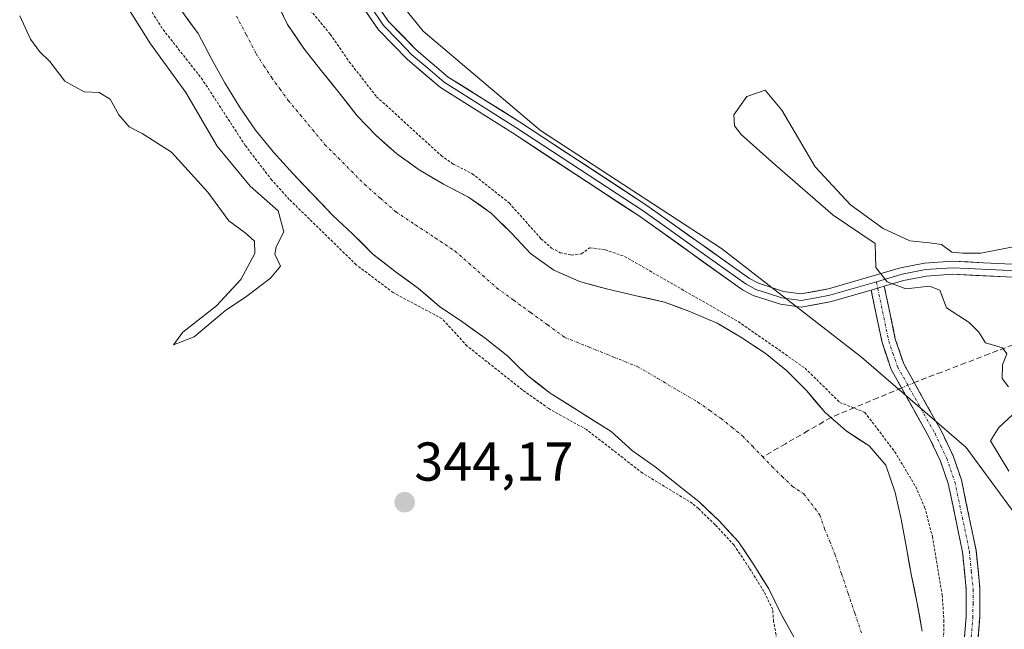
# Model space of a CAD drawing. Units: metres. Extents: x 580426 to 583877, y 4705764 to 4708117.
# Drawn here: x 583283 to 583463, y 4707108 to 4707219 of the extents above; entities that cross this region are included whole.
import ezdxf
from ezdxf.enums import TextEntityAlignment as Align

# ---------------------------------------------------------------- set-up
doc = ezdxf.new("R2010")
doc.units = ezdxf.units.M
doc.header["$MEASUREMENT"] = 0
for name, pattern in [('TRAZO_Y_PUNTO', [1, 0.5, -0.25, 0, -0.25]), ('TRAZOS', [0.75, 0.5, -0.25]), ('TRAZOSX2', [1.5, 1, -0.5])]:
    doc.linetypes.add(name, pattern=pattern)
for name, color, linetype, lineweight in [('Arbolado forestal CxS', 92, 'Continuous', 0), ('Camino', 19, 'TRAZOSX2', 0), ('Camino Cxs', 19, 'Continuous', 0), ('Camino eje', 19, 'TRAZO_Y_PUNTO', 0), ('Carátula', 7, 'Continuous', 5), ('Corriente artificial lineal', 5, 'TRAZOSX2', 13), ('Corriente artificial lineal oculto', 135, 'TRAZO_Y_PUNTO', 13), ('Corriente natural Cxs', 5, 'Continuous', 13), ('Corriente natural eje', 5, 'TRAZO_Y_PUNTO', 0), ('Corriente natural superficial', 5, 'Continuous', 13), ('Cultivos herbáceos CxS', 92, 'Continuous', 0), ('Curva de nivel auxiliar', 36, 'TRAZOS', 0), ('Curva de nivel normal', 36, 'Continuous', 0), ('Layer 0', 7, 'Continuous', 0), ('Punto de cota en terreno', 7, 'Continuous', 0), ('Rótulo de punto de cota en terreno', 19, 'Continuous', 0), ('Suelo desnudo CxS', 43, 'Continuous', 0)]:
    doc.layers.add(name, color=color, linetype=linetype, lineweight=lineweight)
doc.styles.add('Arial', font='txt', dxfattribs={"height": 0.2})

# ---------------------------------------------------------------- blocks, each defined once
blk = doc.blocks.new('*U158')
at = {"layer": 'Suelo desnudo CxS', "color": 43, "linetype": 'Continuous', "lineweight": 0}
for points in [[(583424.7101, 4707106.1601, 341.372), (583422.4597, 4707110.2349, 341.5037), (583422.2801, 4707110.5601, 341.5338), (583420.0801, 4707115.0701, 342.119), (583417.3401, 4707119.5001, 342.4491), (583414.5201, 4707123.7001, 342.3004), (583410.9701, 4707127.5401, 342.1529), (583407.2901, 4707131.0701, 342.1517), (583403.2601, 4707134.2901, 342.3091), (583399.2601, 4707137.4101, 341.9284), (583395.1001, 4707140.3901, 341.7937), (583391.2401, 4707143.8801, 341.5972), (583380.0201, 4707150.9401, 341.8015), (583375.8901, 4707154.1301, 341.7041), (583373.4968, 4707156.4903, 341.3831), (583372.2701, 4707157.7001, 341.1454), (583368.1101, 4707160.9901, 341.441), (583364.0401, 4707163.9301, 341.6191), (583359.8401, 4707166.7301, 342.1301), (583355.9101, 4707170.0901, 341.8982), (583351.6401, 4707173.2101, 341.4187), (583347.5801, 4707176.3901, 341.2193), (583343.8201, 4707180.0601, 341.1682), (583340.1701, 4707183.4901, 340.9171), (583336.5901, 4707187.3001, 340.8479), (583332.9101, 4707191.1101, 340.9533), (583329.3601, 4707195.0601, 341.2808), (583326.1001, 4707199.0501, 341.2388), (583323.1401, 4707203.3101, 340.8789), (583320.4601, 4707207.7101, 341.0113), (583318.0301, 4707212.1101, 340.9937), (583315.5501, 4707216.7601, 340.9988), (583312.3901, 4707221.0901, 340.8322)], [(583329.6501, 4707223.1501, 341.3585), (583331.9201, 4707218.4101, 341.0976), (583334.9401, 4707214.0001, 341.1292), (583338.0701, 4707209.9801, 341.1996), (583341.3701, 4707205.9301, 341.3208), (583344.6801, 4707201.7001, 341.4255), (583348.1901, 4707198.0701, 341.5902), (583351.9701, 4707194.7401, 341.7447), (583356.0401, 4707191.8001, 341.7932), (583360.5201, 4707189.1701, 342.1559), (583365.1001, 4707186.7801, 342.161), (583369.2701, 4707183.8401, 342.2623), (583373.0201, 4707180.1701, 341.8695), (583376.4301, 4707176.4601, 341.7772), (583380.7401, 4707173.4501, 341.1894), (583385.3901, 4707171.3401, 340.8336), (583390.6301, 4707169.9301, 340.6773), (583395.8001, 4707168.7601, 340.8836), (583400.9701, 4707167.5901, 340.88), (583405.7301, 4707165.8301, 341.1134), (583410.6201, 4707163.7201, 341.2884), (583414.9701, 4707161.1601, 341.5301), (583419.4101, 4707158.2501, 341.3834), (583423.3401, 4707155.0601, 341.4548), (583427.0601, 4707151.3201, 341.5193), (583430.3901, 4707147.3701, 341.093), (583434.2501, 4707144.0501, 341.1041), (583438.4501, 4707141.2501, 341.1372), (583441.5501, 4707137.7101, 341.4254), (583443.2201, 4707132.7201, 341.0247), (583444.3001, 4707127.8301, 341.4549), (583445.2801, 4707122.6301, 341.5621), (583446.2301, 4707117.4601, 341.2758), (583447.2801, 4707112.4301, 340.8712), (583448.1901, 4707107.3701, 341.3049)]]:
    blk.add_polyline3d(points, dxfattribs=at)
blk = doc.blocks.new('*U169')
at = {"layer": 'Suelo desnudo CxS', "color": 43, "linetype": 'Continuous', "lineweight": 0}
blk.add_polyline3d([(583329.6501, 4707223.1501, 341.3585), (583331.9201, 4707218.4101, 341.0976), (583334.9401, 4707214.0001, 341.1292), (583338.0701, 4707209.9801, 341.1996), (583341.3701, 4707205.9301, 341.3208), (583344.6801, 4707201.7001, 341.4255), (583348.1901, 4707198.0701, 341.5902), (583351.9701, 4707194.7401, 341.7447), (583356.0401, 4707191.8001, 341.7932), (583360.5201, 4707189.1701, 342.1559), (583365.1001, 4707186.7801, 342.161), (583369.2701, 4707183.8401, 342.2623), (583373.0201, 4707180.1701, 341.8695), (583376.4301, 4707176.4601, 341.7772), (583380.7401, 4707173.4501, 341.1894), (583385.3901, 4707171.3401, 340.8336), (583390.6301, 4707169.9301, 340.6773), (583395.8001, 4707168.7601, 340.8836), (583400.9701, 4707167.5901, 340.88), (583405.7301, 4707165.8301, 341.1134), (583410.6201, 4707163.7201, 341.2884), (583414.9701, 4707161.1601, 341.5301), (583419.4101, 4707158.2501, 341.3834), (583423.3401, 4707155.0601, 341.4548), (583427.0601, 4707151.3201, 341.5193), (583430.3901, 4707147.3701, 341.093), (583434.2501, 4707144.0501, 341.1041), (583438.4501, 4707141.2501, 341.1372), (583441.5501, 4707137.7101, 341.4254), (583443.2201, 4707132.7201, 341.0247), (583444.3001, 4707127.8301, 341.4549), (583445.2801, 4707122.6301, 341.5621), (583446.2301, 4707117.4601, 341.2758), (583447.2801, 4707112.4301, 340.8712), (583448.1901, 4707107.3701, 341.3049)], dxfattribs=at)
blk = doc.blocks.new('*U178')
at = {"layer": 'Arbolado forestal CxS', "color": 92, "linetype": 'Continuous', "lineweight": 0}
blk.add_polyline3d([(583329.6501, 4707223.1501, 341.3585), (583331.9201, 4707218.4101, 341.0976), (583334.9401, 4707214.0001, 341.1292), (583338.0701, 4707209.9801, 341.1996), (583341.3701, 4707205.9301, 341.3208), (583344.6801, 4707201.7001, 341.4255), (583348.1901, 4707198.0701, 341.5902), (583351.9701, 4707194.7401, 341.7447), (583356.0401, 4707191.8001, 341.7932), (583360.5201, 4707189.1701, 342.1559), (583365.1001, 4707186.7801, 342.161), (583369.2701, 4707183.8401, 342.2623), (583373.0201, 4707180.1701, 341.8695), (583376.4301, 4707176.4601, 341.7772), (583380.7401, 4707173.4501, 341.1894), (583385.3901, 4707171.3401, 340.8336), (583390.6301, 4707169.9301, 340.6773), (583395.8001, 4707168.7601, 340.8836), (583400.9701, 4707167.5901, 340.88), (583405.7301, 4707165.8301, 341.1134), (583410.6201, 4707163.7201, 341.2884), (583414.9701, 4707161.1601, 341.5301), (583419.4101, 4707158.2501, 341.3834), (583423.3401, 4707155.0601, 341.4548), (583427.0601, 4707151.3201, 341.5193), (583430.3901, 4707147.3701, 341.093), (583434.2501, 4707144.0501, 341.1041), (583438.4501, 4707141.2501, 341.1372), (583441.5501, 4707137.7101, 341.4254), (583443.2201, 4707132.7201, 341.0247), (583444.3001, 4707127.8301, 341.4549), (583445.2801, 4707122.6301, 341.5621), (583446.2301, 4707117.4601, 341.2758), (583447.2801, 4707112.4301, 340.8712), (583448.1901, 4707107.3701, 341.3049)], dxfattribs=at)
blk = doc.blocks.new('*U179')
at = {"layer": 'Corriente natural Cxs', "color": 5, "linetype": 'Continuous', "lineweight": 13}
for points in [[(583424.7101, 4707106.1601, 341.4429), (583423.4951, 4707108.3601, 341.5302), (583422.2801, 4707110.5601, 342.0025), (583421.1801, 4707112.8151, 342.3904), (583420.0801, 4707115.0701, 342.409), (583418.7101, 4707117.2851, 342.4558), (583417.3401, 4707119.5001, 342.4488), (583415.9301, 4707121.6001, 342.1295), (583414.5201, 4707123.7001, 342.0623), (583412.7451, 4707125.6201, 342.0784), (583410.9701, 4707127.5401, 341.711), (583409.1301, 4707129.3051, 341.9038), (583407.2901, 4707131.0701, 341.9742), (583405.2751, 4707132.6801, 341.7646), (583403.2601, 4707134.2901, 341.7411), (583401.2601, 4707135.8501, 341.6859), (583399.2601, 4707137.4101, 341.5353), (583397.1801, 4707138.9001, 341.3279), (583395.1001, 4707140.3901, 341.4584), (583393.1701, 4707142.1351, 341.3072), (583391.2401, 4707143.8801, 341.0604), (583387.5001, 4707146.2334, 341.7502), (583383.7601, 4707148.5868, 341.2779), (583380.0201, 4707150.9401, 341.4398), (583377.9551, 4707152.5351, 341.2587), (583375.8901, 4707154.1301, 341.1424), (583374.0801, 4707155.9151, 341.3383), (583372.2701, 4707157.7001, 341.1452), (583370.1901, 4707159.3451, 341.2588), (583368.1101, 4707160.9901, 341.564), (583366.0751, 4707162.4601, 341.72), (583364.0401, 4707163.9301, 342.0639), (583361.9401, 4707165.3301, 342.1949), (583359.8401, 4707166.7301, 341.9077), (583357.8751, 4707168.4101, 341.2689), (583355.9101, 4707170.0901, 341.3647), (583353.7751, 4707171.6501, 341.4625), (583351.6401, 4707173.2101, 341.1476), (583349.6101, 4707174.8001, 341.11), (583347.5801, 4707176.3901, 341.054), (583345.7001, 4707178.2251, 341.0059), (583343.8201, 4707180.0601, 341.0639), (583341.9951, 4707181.7751, 341.0282), (583340.1701, 4707183.4901, 341.0563), (583338.3801, 4707185.3951, 341.1328), (583336.5901, 4707187.3001, 341.0469), (583334.7501, 4707189.2051, 341.0343), (583332.9101, 4707191.1101, 341.1162), (583331.1351, 4707193.0851, 341.1345), (583329.3601, 4707195.0601, 341.1512), (583327.7301, 4707197.0551, 341.0655), (583326.1001, 4707199.0501, 341.0926), (583324.6201, 4707201.1801, 341.3579), (583323.1401, 4707203.3101, 341.1911), (583321.8001, 4707205.5101, 341.1593), (583320.4601, 4707207.7101, 341.2743), (583319.2451, 4707209.9101, 341.2562), (583318.0301, 4707212.1101, 341.1512), (583316.7901, 4707214.4351, 340.9758), (583315.5501, 4707216.7601, 340.9544), (583313.9701, 4707218.9251, 340.8495), (583312.3901, 4707221.0901, 340.9002)], [(583330.7851, 4707220.7801, 341.0075), (583331.9201, 4707218.4101, 340.9759), (583333.4301, 4707216.2051, 341.0267), (583334.9401, 4707214.0001, 340.961), (583336.5051, 4707211.9901, 340.9627), (583338.0701, 4707209.9801, 341.1497), (583339.7201, 4707207.9551, 341.094), (583341.3701, 4707205.9301, 341.0429), (583343.0251, 4707203.8151, 341.157), (583344.6801, 4707201.7001, 341.2915), (583346.4351, 4707199.8851, 341.3933), (583348.1901, 4707198.0701, 341.3963), (583350.0801, 4707196.4051, 341.485), (583351.9701, 4707194.7401, 341.6546), (583354.0051, 4707193.2701, 341.7097), (583356.0401, 4707191.8001, 341.7786), (583358.2801, 4707190.4851, 341.9342), (583360.5201, 4707189.1701, 342.0463), (583362.8101, 4707187.9751, 342.0833), (583365.1001, 4707186.7801, 342.1447), (583367.1851, 4707185.3101, 342.2551), (583369.2701, 4707183.8401, 342.1854), (583371.1451, 4707182.0051, 341.9351), (583373.0201, 4707180.1701, 341.9507), (583374.7251, 4707178.3151, 341.8999), (583376.4301, 4707176.4601, 341.5836), (583378.5851, 4707174.9551, 341.5519), (583380.7401, 4707173.4501, 341.6191), (583383.0651, 4707172.3951, 341.5461), (583385.3901, 4707171.3401, 341.3021), (583388.0101, 4707170.6351, 341.1026), (583390.6301, 4707169.9301, 340.9433), (583393.2151, 4707169.3451, 340.8484), (583395.8001, 4707168.7601, 340.7395), (583398.3851, 4707168.1751, 340.8218), (583400.9701, 4707167.5901, 340.9733), (583403.3501, 4707166.7101, 341.2503), (583405.7301, 4707165.8301, 341.3959), (583408.1751, 4707164.7751, 341.2209), (583410.6201, 4707163.7201, 340.8668), (583412.7951, 4707162.4401, 341.1879), (583414.9701, 4707161.1601, 341.562), (583417.1901, 4707159.7051, 341.5288), (583419.4101, 4707158.2501, 341.5559), (583421.3751, 4707156.6551, 341.5856), (583423.3401, 4707155.0601, 341.4697), (583425.2001, 4707153.1901, 341.226), (583427.0601, 4707151.3201, 341.3609), (583428.7251, 4707149.3451, 341.4142), (583430.3901, 4707147.3701, 341.3645), (583432.3201, 4707145.7101, 341.343), (583434.2501, 4707144.0501, 341.2781), (583436.3501, 4707142.6501, 341.2769), (583438.4501, 4707141.2501, 341.4932), (583441.5501, 4707137.7101, 341.344), (583442.3851, 4707135.2151, 341.2842), (583443.2201, 4707132.7201, 341.0955), (583443.7601, 4707130.2751, 340.9373), (583444.3001, 4707127.8301, 340.8082), (583444.7901, 4707125.2301, 340.8938), (583445.2801, 4707122.6301, 340.9656), (583445.7551, 4707120.0451, 341.0102), (583446.2301, 4707117.4601, 341.0204), (583446.7551, 4707114.9451, 341.0356), (583447.2801, 4707112.4301, 341.0531), (583447.7351, 4707109.9001, 341.0567), (583448.1901, 4707107.3701, 341.099)]]:
    blk.add_polyline3d(points, dxfattribs=at)
blk = doc.blocks.new('*U186')
at = {"layer": 'Curva de nivel normal', "color": 36, "linetype": 'Continuous', "lineweight": 0}
for points in [[(583467.04, 4707178.14, 345), (583458.91, 4707176.56, 345), (583455.58, 4707176.56, 345), (583453.61, 4707176.72, 345), (583451.71, 4707178.13, 345), (583449.52, 4707178.46, 345), (583445.91, 4707178.8, 345), (583441.06, 4707181.08, 345), (583435.05, 4707185.4, 345), (583428.58, 4707192.38, 345), (583422.47, 4707202.76, 345), (583419.44, 4707206.4, 345), (583416.09, 4707205.21, 345), (583413.68, 4707201.86, 345), (583413.83, 4707199.88, 345), (583415.05, 4707198.27, 345), (583421.18, 4707192.79, 345), (583431.89, 4707183.48, 345), (583439.58, 4707178.34, 345), (583439.7, 4707173.95, 345), (583441.77, 4707171.29, 345), (583445.21, 4707170.03, 345), (583449.49, 4707170.53, 345), (583451.44, 4707169.8, 345), (583452.61, 4707166.54, 345), (583456.76, 4707163.87, 345), (583458.55, 4707162.1, 345), (583459.77, 4707160.13, 345), (583462.9, 4707159.22, 345), (583463.7, 4707158.12, 345), (583462.86, 4707156.11, 345), (583462.82, 4707153.6, 345), (583464.01, 4707152.07, 345)], [(583465.63, 4707147.79, 345), (583462.19, 4707144.61, 345), (583460.72, 4707142.18, 345), (583464.02, 4707136.62, 345)], [(583282.88, 4707220.03, 345), (583284.88, 4707215.7, 345), (583286.51, 4707213.44, 345), (583288.41, 4707211.66, 345), (583291.13, 4707208.06, 345), (583294.7, 4707206.08, 345), (583297.46, 4707205.98, 345), (583299.46, 4707204.72, 345), (583301.01, 4707201.86, 345), (583302.96, 4707199.7, 345), (583305.29, 4707198.48, 345), (583310.66, 4707195.04, 345), (583317.35, 4707187.72, 345), (583321.21, 4707182.44, 345), (583324.2, 4707180.28, 345), (583325.86, 4707178.75, 345), (583325.92, 4707176.5, 345), (583323.39, 4707171.7, 345), (583318.9, 4707166.91, 345), (583312.78, 4707162.07, 345), (583311.06, 4707159.79, 345), (583314.84, 4707161.24, 345), (583320.64, 4707166.1, 345), (583324.24, 4707168.48, 345), (583328.79, 4707171.95, 345), (583330.66, 4707174.18, 345), (583329.62, 4707176.36, 345), (583329.88, 4707177.73, 345), (583331.25, 4707180.48, 345), (583330.25, 4707184.28, 345), (583325.11, 4707188.83, 345), (583319.04, 4707196.15, 345), (583313.28, 4707205.99, 345), (583306.81, 4707214.85, 345), (583302.2, 4707222.24, 345)]]:
    blk.add_polyline3d(points, dxfattribs=at)
blk = doc.blocks.new('5PATER')
at = {"layer": 'Carátula', "linetype": 'Continuous', "lineweight": 5}
h = blk.add_hatch(color=250, dxfattribs=at)
edge = h.paths.add_edge_path()
edge.add_ellipse((0, 0.01), major_axis=(-1.33, -1.34), ratio=0.999422, start_angle=0, end_angle=360)

msp = doc.modelspace()

# ---------------------------------------------------------------- linework, layer by layer
at = {"layer": 'Arbolado forestal CxS', "color": 92, "linetype": 'Continuous', "lineweight": 0}
for points in [[(583378.85, 4707427.42, 345.2), (583337.76, 4707394.96, 345.11), (583309.15, 4707374.75, 345.48), (583300.08, 4707357.73, 345.27), (583294.17, 4707343.51, 345.43), (583297.77, 4707320.45, 344.89), (583306.84, 4707294.35, 344.91), (583318.19, 4707270.52, 344.96), (583337.47, 4707241.01, 344.76), (583356.75, 4707217.18, 344.82), (583378.3, 4707199.03, 344.77), (583411.4, 4707177.41, 344.66), (583437.08, 4707157.54, 344.48), (583456.26, 4707140.97, 344.77), (583468.43, 4707124.37, 344.81)], [(583378.85, 4707427.42, 345.2), (583337.76, 4707394.96, 345.11), (583309.15, 4707374.75, 345.48), (583300.08, 4707357.73, 345.27), (583294.17, 4707343.51, 345.43), (583297.77, 4707320.45, 344.89), (583306.84, 4707294.35, 344.91), (583318.19, 4707270.52, 344.96), (583337.47, 4707241.01, 344.76), (583356.75, 4707217.18, 344.82), (583378.3, 4707199.03, 344.77), (583411.4, 4707177.41, 344.66), (583437.08, 4707157.54, 344.48), (583456.26, 4707140.97, 344.77), (583468.43, 4707124.37, 344.81), (583496.1, 4707116.63, 344.9), (583521.55, 4707104.46, 345), (583542.57, 4707080.11, 344.95), (583548.1, 4707052.45, 344.95), (583527.08, 4707040.28, 344.77), (583487.24, 4707020.36, 345.85)], [(583448.19, 4707107.37, 341.3), (583447.28, 4707112.43, 340.87), (583446.23, 4707117.46, 341.28), (583445.28, 4707122.63, 341.56), (583444.3, 4707127.83, 341.45), (583443.22, 4707132.72, 341.02), (583441.55, 4707137.71, 341.43), (583438.45, 4707141.25, 341.14), (583434.25, 4707144.05, 341.1), (583430.39, 4707147.37, 341.09), (583427.06, 4707151.32, 341.52), (583423.34, 4707155.06, 341.45), (583419.41, 4707158.25, 341.38), (583414.97, 4707161.16, 341.53), (583410.62, 4707163.72, 341.29), (583405.73, 4707165.83, 341.11), (583400.97, 4707167.59, 340.88), (583395.8, 4707168.76, 340.88), (583390.63, 4707169.93, 340.68), (583385.39, 4707171.34, 340.83), (583380.74, 4707173.45, 341.19), (583376.43, 4707176.46, 341.78), (583373.02, 4707180.17, 341.87), (583369.27, 4707183.84, 342.26), (583365.1, 4707186.78, 342.16), (583360.52, 4707189.17, 342.16), (583356.04, 4707191.8, 341.79), (583351.97, 4707194.74, 341.74), (583348.19, 4707198.07, 341.59), (583344.68, 4707201.7, 341.43), (583341.37, 4707205.93, 341.32), (583338.07, 4707209.98, 341.2), (583334.94, 4707214, 341.13), (583331.92, 4707218.41, 341.1), (583329.65, 4707223.15, 341.36)], [(583312.39, 4707221.09, 340.83), (583315.55, 4707216.76, 341), (583318.03, 4707212.11, 340.99), (583320.46, 4707207.71, 341.01), (583323.14, 4707203.31, 340.88), (583326.1, 4707199.05, 341.24), (583329.36, 4707195.06, 341.28), (583332.91, 4707191.11, 340.95), (583336.59, 4707187.3, 340.85), (583340.17, 4707183.49, 340.92), (583343.82, 4707180.06, 341.17), (583347.58, 4707176.39, 341.22), (583351.64, 4707173.21, 341.42), (583355.91, 4707170.09, 341.9), (583359.84, 4707166.73, 342.13), (583364.04, 4707163.93, 341.62), (583368.11, 4707160.99, 341.44), (583372.27, 4707157.7, 341.15), (583373.5, 4707156.49, 341.38), (583375.89, 4707154.13, 341.7), (583380.02, 4707150.94, 341.8), (583391.24, 4707143.88, 341.6), (583395.1, 4707140.39, 341.79), (583399.26, 4707137.41, 341.93), (583403.26, 4707134.29, 342.31), (583407.29, 4707131.07, 342.15), (583410.97, 4707127.54, 342.15), (583414.52, 4707123.7, 342.3), (583417.34, 4707119.5, 342.45), (583420.08, 4707115.07, 342.12), (583422.28, 4707110.56, 341.53), (583422.46, 4707110.23, 341.5), (583424.71, 4707106.16, 341.37)], [(583424.71, 4707106.16, 341.37), (583422.46, 4707110.23, 341.5), (583422.28, 4707110.56, 341.53), (583420.08, 4707115.07, 342.12), (583417.34, 4707119.5, 342.45), (583414.52, 4707123.7, 342.3), (583410.97, 4707127.54, 342.15), (583407.29, 4707131.07, 342.15), (583403.26, 4707134.29, 342.31), (583399.26, 4707137.41, 341.93), (583395.1, 4707140.39, 341.79), (583391.24, 4707143.88, 341.6), (583380.02, 4707150.94, 341.8), (583375.89, 4707154.13, 341.7), (583373.5, 4707156.49, 341.38), (583372.27, 4707157.7, 341.15), (583368.11, 4707160.99, 341.44), (583364.04, 4707163.93, 341.62), (583359.84, 4707166.73, 342.13), (583355.91, 4707170.09, 341.9), (583351.64, 4707173.21, 341.42), (583347.58, 4707176.39, 341.22), (583343.82, 4707180.06, 341.17), (583340.17, 4707183.49, 340.92), (583336.59, 4707187.3, 340.85), (583332.91, 4707191.11, 340.95), (583329.36, 4707195.06, 341.28), (583326.1, 4707199.05, 341.24), (583323.14, 4707203.31, 340.88), (583320.46, 4707207.71, 341.01), (583318.03, 4707212.11, 340.99), (583315.55, 4707216.76, 341), (583312.39, 4707221.09, 340.83)]]:
    msp.add_polyline3d(points, dxfattribs=at)
at = {"layer": 'Camino', "color": 19, "linetype": 'TRAZOSX2', "lineweight": 0}
for points in [[(583437.06, 4707049.68), (583435.96, 4707050.27), (583439.07, 4707056.01), (583448.79, 4707071.15), (583451.05, 4707075.45), (583452.45, 4707078.95), (583453.85, 4707083.63), (583454.36, 4707086.77), (583456.22, 4707110.07), (583456.25, 4707114.95), (583455.58, 4707121.79), (583452.95, 4707134.37), (583451.51, 4707138.5), (583449.42, 4707142.93), (583442.51, 4707155.24), (583440.84, 4707160.17), (583438.83, 4707169.8)], [(583441.24, 4707170.5), (583443.26, 4707160.83), (583444.8, 4707156.26), (583451.64, 4707144.08), (583453.83, 4707139.45), (583455.36, 4707135.04), (583458.05, 4707122.17), (583458.76, 4707115.07), (583458.72, 4707109.96), (583456.84, 4707086.47), (583456.29, 4707083.07), (583454.82, 4707078.12), (583453.33, 4707074.4), (583450.95, 4707069.88), (583441.22, 4707054.74), (583438.16, 4707049.08)]]:
    msp.add_lwpolyline(points, dxfattribs=at)
at = {"layer": 'Camino Cxs', "color": 19, "linetype": 'Continuous', "lineweight": 0}
msp.add_lwpolyline([(583441.24, 4707170.5), (583438.83, 4707169.8)], dxfattribs=at)
msp.add_polyline3d([(583455.85, 4707105.41, 343.96), (583456.22, 4707110.07, 344.18), (583456.25, 4707114.95, 344.21), (583455.92, 4707118.37, 344.07), (583455.58, 4707121.79, 344), (583454.7, 4707125.98, 343.88), (583453.83, 4707130.18, 344), (583452.95, 4707134.37, 344.31), (583451.51, 4707138.5, 344.32), (583449.42, 4707142.93, 344.32), (583447.12, 4707147.03, 344.47), (583444.81, 4707151.14, 344.34), (583442.51, 4707155.24, 344.43), (583441.68, 4707157.71, 344.47), (583440.84, 4707160.17, 344.54), (583439.84, 4707164.99, 344.63), (583438.83, 4707169.8, 344.65), (583438.83, 4707169.8, 344.65), (583441.24, 4707170.5, 344.87), (583442.25, 4707165.67, 344.68), (583443.26, 4707160.83, 344.54), (583444.8, 4707156.26, 344.48), (583447.08, 4707152.2, 344.58), (583449.36, 4707148.14, 344.49), (583451.64, 4707144.08, 344.42), (583452.74, 4707141.77, 344.41), (583453.83, 4707139.45, 344.42), (583455.36, 4707135.04, 344.39), (583456.26, 4707130.75, 344.3), (583457.15, 4707126.46, 344.32), (583458.05, 4707122.17, 344.33), (583458.41, 4707118.62, 344.35), (583458.76, 4707115.07, 344.27), (583458.74, 4707112.52, 344.2), (583458.72, 4707109.96, 344.14), (583458.34, 4707105.26, 344.17)], dxfattribs=at)
at = {"layer": 'Camino eje', "color": 19, "linetype": 'TRAZO_Y_PUNTO', "lineweight": 0}
for points in [[(583439.79, 4707171.33), (583440.04, 4707170.15)], [(583440.04, 4707170.15), (583442.05, 4707160.5), (583442.82, 4707158.22), (583443.66, 4707155.75), (583450.53, 4707143.51), (583451.58, 4707141.29), (583452.67, 4707138.98), (583453.39, 4707136.91), (583454.16, 4707134.71), (583456.82, 4707121.98), (583457.17, 4707118.43), (583457.51, 4707115.01), (583457.49, 4707112.46), (583457.47, 4707110.02), (583456.54, 4707098.37)]]:
    msp.add_lwpolyline(points, dxfattribs=at)
at = {"layer": 'Corriente artificial lineal', "color": 5, "linetype": 'TRAZOSX2', "lineweight": 13}
for points in [[(583486.58, 4707168.07, 345.19), (583482.23, 4707166.41, 345.13), (583477.87, 4707164.75, 344.99), (583473.52, 4707163.09, 344.88), (583469.17, 4707161.43, 345.03), (583464.81, 4707159.77, 345.03), (583460.46, 4707158.11, 344.68), (583456.11, 4707156.45, 344.6), (583451.75, 4707154.79, 344.5), (583447.4, 4707153.13, 344.58), (583446.72, 4707152.85, 344.59)], [(583444.4, 4707151.88, 344.35), (583440.08, 4707150.07, 343.39), (583435.76, 4707148.27, 341.98), (583431.45, 4707146.46, 341.36)], [(583431.45, 4707146.46, 341.36), (583427.29, 4707144.06, 340.93), (583423.13, 4707141.65, 340.73), (583418.97, 4707139.24, 340.62)]]:
    msp.add_polyline3d(points, dxfattribs=at)
at = {"layer": 'Corriente artificial lineal oculto', "color": 135, "linetype": 'TRAZO_Y_PUNTO', "lineweight": 13}
msp.add_polyline3d([(583446.72, 4707152.85, 344.59), (583444.4, 4707151.88, 344.35)], dxfattribs=at)
at = {"layer": 'Corriente natural eje', "color": 5, "linetype": 'TRAZO_Y_PUNTO', "lineweight": 0}
for points in [[(583322.6, 4707219.96, 340.71), (583324.4, 4707216.51, 340.75), (583326.19, 4707213.06, 340.76), (583327.62, 4707210.86, 340.77), (583329.04, 4707208.66, 340.75), (583330.56, 4707206.59, 340.7), (583332.08, 4707204.52, 340.65), (583334.32, 4707201.82, 340.71), (583336.55, 4707199.11, 340.76), (583338.79, 4707196.41, 340.82), (583341.22, 4707193.98, 340.8), (583343.64, 4707191.55, 340.75), (583346.07, 4707189.12, 340.69), (583348.94, 4707186.61, 340.85), (583351.81, 4707184.1, 340.95), (583355.4, 4707181.72, 341.12), (583359, 4707179.35, 341.14), (583362.59, 4707176.97, 340.98), (583365.14, 4707174.71, 340.95), (583367.69, 4707172.46, 340.9), (583370.24, 4707170.2, 340.82), (583373.36, 4707167.94, 340.73), (583376.47, 4707165.67, 340.77), (583379.59, 4707163.41, 340.72), (583382.7, 4707161.14, 340.71), (583387.17, 4707159.34, 340.68), (583391.64, 4707157.54, 340.7), (583396.11, 4707155.74, 340.7), (583399.78, 4707153.59, 340.67), (583403.44, 4707151.43, 340.63), (583407.11, 4707149.28, 340.66), (583409.23, 4707147.78, 340.62), (583411.34, 4707146.27, 340.6), (583413.33, 4707144.67, 340.63), (583415.31, 4707143.07, 340.64), (583417.14, 4707141.16, 340.63), (583418.97, 4707139.24, 340.62)], [(583418.97, 4707139.24, 340.62), (583420.68, 4707137.46, 340.58), (583422.53, 4707135.67, 340.55), (583424.38, 4707133.87, 340.53), (583426.49, 4707132.47, 340.55), (583429.44, 4707128.61, 340.54), (583430.28, 4707126.11, 340.7), (583431.24, 4707123.78, 340.86), (583432.19, 4707121.45, 341.2), (583433.41, 4707117.84, 341.57), (583434.63, 4707114.23, 341.55), (583435.84, 4707110.62, 341.18), (583437.06, 4707107.01, 340.89)]]:
    msp.add_polyline3d(points, dxfattribs=at)
at = {"layer": 'Corriente natural superficial', "color": 5, "linetype": 'Continuous', "lineweight": 13}
for points in [[(583424.71, 4707106.16, 341.44), (583423.5, 4707108.36, 341.53), (583422.28, 4707110.56, 342), (583421.18, 4707112.82, 342.39), (583420.08, 4707115.07, 342.41), (583418.71, 4707117.29, 342.46), (583417.34, 4707119.5, 342.45), (583415.93, 4707121.6, 342.13), (583414.52, 4707123.7, 342.06), (583412.75, 4707125.62, 342.08), (583410.97, 4707127.54, 341.71), (583409.13, 4707129.31, 341.9), (583407.29, 4707131.07, 341.97), (583405.28, 4707132.68, 341.76), (583403.26, 4707134.29, 341.74), (583401.26, 4707135.85, 341.69), (583399.26, 4707137.41, 341.54), (583397.18, 4707138.9, 341.33), (583395.1, 4707140.39, 341.46), (583393.17, 4707142.14, 341.31), (583391.24, 4707143.88, 341.06), (583387.5, 4707146.23, 341.75), (583383.76, 4707148.59, 341.28), (583380.02, 4707150.94, 341.44), (583377.96, 4707152.54, 341.26), (583375.89, 4707154.13, 341.14), (583374.08, 4707155.92, 341.34), (583372.27, 4707157.7, 341.15), (583370.19, 4707159.35, 341.26), (583368.11, 4707160.99, 341.56), (583366.08, 4707162.46, 341.72), (583364.04, 4707163.93, 342.06), (583361.94, 4707165.33, 342.19), (583359.84, 4707166.73, 341.91), (583357.88, 4707168.41, 341.27), (583355.91, 4707170.09, 341.36), (583353.78, 4707171.65, 341.46), (583351.64, 4707173.21, 341.15), (583349.61, 4707174.8, 341.11), (583347.58, 4707176.39, 341.05), (583345.7, 4707178.23, 341.01), (583343.82, 4707180.06, 341.06), (583342, 4707181.78, 341.03), (583340.17, 4707183.49, 341.06), (583338.38, 4707185.4, 341.13), (583336.59, 4707187.3, 341.05), (583334.75, 4707189.21, 341.03), (583332.91, 4707191.11, 341.12), (583331.14, 4707193.09, 341.13), (583329.36, 4707195.06, 341.15), (583327.73, 4707197.06, 341.07), (583326.1, 4707199.05, 341.09), (583324.62, 4707201.18, 341.36), (583323.14, 4707203.31, 341.19), (583321.8, 4707205.51, 341.16), (583320.46, 4707207.71, 341.27), (583319.25, 4707209.91, 341.26), (583318.03, 4707212.11, 341.15), (583316.79, 4707214.44, 340.98), (583315.55, 4707216.76, 340.95), (583313.97, 4707218.93, 340.85), (583312.39, 4707221.09, 340.9)], [(583330.79, 4707220.78, 341.01), (583331.92, 4707218.41, 340.98), (583333.43, 4707216.21, 341.03), (583334.94, 4707214, 340.96), (583336.51, 4707211.99, 340.96), (583338.07, 4707209.98, 341.15), (583339.72, 4707207.96, 341.09), (583341.37, 4707205.93, 341.04), (583343.03, 4707203.82, 341.16), (583344.68, 4707201.7, 341.29), (583346.44, 4707199.89, 341.39), (583348.19, 4707198.07, 341.4), (583350.08, 4707196.41, 341.49), (583351.97, 4707194.74, 341.65), (583354.01, 4707193.27, 341.71), (583356.04, 4707191.8, 341.78), (583358.28, 4707190.49, 341.93), (583360.52, 4707189.17, 342.05), (583362.81, 4707187.98, 342.08), (583365.1, 4707186.78, 342.14), (583367.19, 4707185.31, 342.26), (583369.27, 4707183.84, 342.19), (583371.15, 4707182.01, 341.94), (583373.02, 4707180.17, 341.95), (583374.73, 4707178.32, 341.9), (583376.43, 4707176.46, 341.58), (583378.59, 4707174.96, 341.55), (583380.74, 4707173.45, 341.62), (583383.07, 4707172.4, 341.55), (583385.39, 4707171.34, 341.3), (583388.01, 4707170.64, 341.1), (583390.63, 4707169.93, 340.94), (583393.22, 4707169.35, 340.85), (583395.8, 4707168.76, 340.74), (583398.39, 4707168.18, 340.82), (583400.97, 4707167.59, 340.97), (583403.35, 4707166.71, 341.25), (583405.73, 4707165.83, 341.4), (583408.18, 4707164.78, 341.22), (583410.62, 4707163.72, 340.87), (583412.8, 4707162.44, 341.19), (583414.97, 4707161.16, 341.56), (583417.19, 4707159.71, 341.53), (583419.41, 4707158.25, 341.56), (583421.38, 4707156.66, 341.59), (583423.34, 4707155.06, 341.47), (583425.2, 4707153.19, 341.23), (583427.06, 4707151.32, 341.36), (583428.73, 4707149.35, 341.41), (583430.39, 4707147.37, 341.36), (583431.45, 4707146.46, 341.35)], [(583431.45, 4707146.46, 341.35), (583432.32, 4707145.71, 341.34), (583434.25, 4707144.05, 341.28), (583436.35, 4707142.65, 341.28), (583438.45, 4707141.25, 341.49), (583441.55, 4707137.71, 341.34), (583442.39, 4707135.22, 341.28), (583443.22, 4707132.72, 341.1), (583443.76, 4707130.28, 340.94), (583444.3, 4707127.83, 340.81), (583444.79, 4707125.23, 340.89), (583445.28, 4707122.63, 340.97), (583445.76, 4707120.05, 341.01), (583446.23, 4707117.46, 341.02), (583446.76, 4707114.95, 341.04), (583447.28, 4707112.43, 341.05), (583447.74, 4707109.9, 341.06), (583448.19, 4707107.37, 341.1)]]:
    msp.add_polyline3d(points, dxfattribs=at)
at = {"layer": 'Cultivos herbáceos CxS', "color": 92, "linetype": 'Continuous', "lineweight": 0}
for points in [[(583468.43, 4707124.37, 344.81), (583456.26, 4707140.97, 344.77), (583437.08, 4707157.54, 344.48), (583411.4, 4707177.41, 344.66), (583378.3, 4707199.03, 344.77), (583356.75, 4707217.18, 344.82), (583337.47, 4707241.01, 344.76), (583318.19, 4707270.52, 344.96), (583306.84, 4707294.35, 344.91), (583297.77, 4707320.45, 344.89), (583294.17, 4707343.51, 345.43), (583300.08, 4707357.73, 345.27), (583309.15, 4707374.75, 345.48), (583337.76, 4707394.96, 345.11), (583378.85, 4707427.42, 345.2)], [(583378.85, 4707427.42, 345.2), (583337.76, 4707394.96, 345.11), (583309.15, 4707374.75, 345.48), (583300.08, 4707357.73, 345.27), (583294.17, 4707343.51, 345.43), (583297.77, 4707320.45, 344.89), (583306.84, 4707294.35, 344.91), (583318.19, 4707270.52, 344.96), (583337.47, 4707241.01, 344.76), (583356.75, 4707217.18, 344.82), (583378.3, 4707199.03, 344.77), (583411.4, 4707177.41, 344.66), (583437.08, 4707157.54, 344.48), (583456.26, 4707140.97, 344.77), (583468.43, 4707124.37, 344.81), (583496.1, 4707116.63, 344.9), (583521.55, 4707104.46, 345), (583542.57, 4707080.11, 344.95), (583548.1, 4707052.45, 344.95), (583527.08, 4707040.28, 344.77), (583487.24, 4707020.36, 345.85)]]:
    msp.add_polyline3d(points, dxfattribs=at)
at = {"layer": 'Curva de nivel auxiliar', "color": 36, "linetype": 'TRAZOS', "lineweight": 0}
for points in [[(583333.66, 4707223.93, 342.5), (583339.77, 4707216.65, 342.5), (583343.24, 4707211.59, 342.5), (583348.25, 4707205.2, 342.5), (583360.05, 4707194.44, 342.5), (583362.27, 4707192.87, 342.5), (583365.77, 4707191.09, 342.5), (583372.54, 4707185.74, 342.5), (583378.36, 4707179.2, 342.5), (583380.29, 4707177.49, 342.5), (583381.87, 4707176.63, 342.5), (583383.9, 4707176.2, 342.5), (583385.77, 4707176.44, 342.5), (583387.27, 4707177.53, 342.5), (583390.1, 4707177.18, 342.5), (583393.65, 4707175.96, 342.5), (583414.47, 4707164.03, 342.5), (583426.72, 4707155.5, 342.5), (583433.08, 4707149.23, 342.5), (583437.67, 4707147.41, 342.5), (583443.13, 4707140.24, 342.5), (583446.99, 4707133.8, 342.5), (583448.63, 4707130.03, 342.5), (583450.05, 4707124.69, 342.5), (583451.84, 4707114.03, 342.5), (583452.16, 4707109.36, 342.5), (583451.98, 4707100.7, 342.5)], [(583421.82, 4707104.43, 342.5), (583420.97, 4707109.12, 342.5), (583420.8, 4707111.3, 342.5), (583419.2, 4707114.59, 0), (583416.5, 4707118.96, 0), (583413.73, 4707123.08, 0), (583410.26, 4707126.84, 0), (583407.19, 4707129.78, 342.5), (583406.09, 4707130.74, 342.5), (583396.95, 4707136.29, 342.5), (583386.72, 4707144.24, 342.5), (583379.8, 4707148.09, 342.5), (583374.95, 4707151.54, 342.5), (583364.83, 4707159.55, 342.5), (583360.23, 4707164.55, 342.5), (583351.3, 4707169.32, 342.5), (583344.52, 4707174.42, 342.5), (583332.26, 4707186.39, 342.5), (583329.08, 4707189.9, 342.5), (583324.2, 4707196.26, 342.5), (583316.41, 4707208.25, 342.5), (583308.99, 4707217.69, 342.5), (583305.9, 4707222.65, 342.5)]]:
    msp.add_polyline3d(points, dxfattribs=at)
at = {"layer": 'Layer 0', "linetype": 'Continuous', "lineweight": 0}
for points in [[(583438.83, 4707169.8), (583431.54, 4707167.69), (583426.03, 4707166.65), (583422.23, 4707167.21), (583417.25, 4707168.81), (583415.27, 4707169.85), (583396.4, 4707183.31), (583373.12, 4707198.57), (583359.93, 4707206.87), (583353.88, 4707212.01), (583348.59, 4707217.46), (583343.75, 4707224.48), (583337.05, 4707235.98), (583324.67, 4707255.9), (583319.3, 4707264.98), (583312.93, 4707276.62), (583306.59, 4707287.17), (583300.24, 4707299.71), (583295.98, 4707310.92), (583293.75, 4707319.3), (583292.67, 4707326.38), (583292.55, 4707331.53), (583293.3, 4707339.02), (583295.63, 4707349.91)], [(583345.77, 4707225.76), (583350.46, 4707218.99), (583355.52, 4707213.77), (583361.36, 4707208.8), (583374.42, 4707200.58), (583397.76, 4707185.29), (583416.54, 4707171.9), (583418.18, 4707171.03), (583422.77, 4707169.56), (583425.98, 4707169.09), (583430.99, 4707170.03), (583444.21, 4707173.86), (583448.62, 4707174.74), (583453.74, 4707175.09), (583459.42, 4707174.81), (583471.19, 4707174.25)], [(583347.11, 4707221.74), (583349.53, 4707218.23), (583352.17, 4707215.5), (583354.7, 4707212.89), (583357.62, 4707210.41), (583360.65, 4707207.84), (583373.77, 4707199.58), (583385.41, 4707191.95), (583397.08, 4707184.3), (583406.47, 4707177.61), (583415.91, 4707170.88), (583416.73, 4707170.44), (583417.72, 4707169.92), (583420.21, 4707169.12), (583422.5, 4707168.39), (583426.01, 4707167.87), (583428.76, 4707168.39), (583431.27, 4707168.86), (583439.79, 4707171.33)], [(583473.01, 4707172.97), (583456.59, 4707173.75), (583453.75, 4707173.89), (583448.78, 4707173.55), (583444.49, 4707172.69), (583439.79, 4707171.33)], [(583474.82, 4707171.68), (583453.76, 4707172.68), (583448.94, 4707172.35), (583444.77, 4707171.52), (583441.24, 4707170.5)], [(583441.24, 4707170.5), (583438.83, 4707169.8)]]:
    msp.add_lwpolyline(points, dxfattribs=at)
for points in [[(583348.12, 4707222.38, 344.82), (583350.46, 4707218.99, 344.71), (583352.99, 4707216.38, 344.75), (583355.52, 4707213.77, 344.71), (583358.44, 4707211.29, 344.77), (583361.36, 4707208.8, 344.77), (583364.63, 4707206.75, 344.75), (583367.89, 4707204.69, 344.76), (583371.16, 4707202.64, 344.74), (583374.42, 4707200.58, 344.74), (583378.31, 4707198.03, 344.77), (583382.2, 4707195.48, 344.74), (583386.09, 4707192.94, 344.73), (583389.98, 4707190.39, 344.71), (583393.87, 4707187.84, 344.62), (583397.76, 4707185.29, 344.6), (583401.52, 4707182.61, 344.52), (583405.27, 4707179.93, 344.53), (583409.03, 4707177.26, 344.47), (583412.78, 4707174.58, 344.55), (583416.54, 4707171.9, 344.44), (583418.18, 4707171.03, 344.45), (583422.77, 4707169.56, 344.62), (583425.98, 4707169.09, 344.65), (583428.49, 4707169.56, 344.6), (583430.99, 4707170.03, 344.51), (583435.4, 4707171.31, 344.44), (583439.8, 4707172.58, 344.82), (583444.21, 4707173.86, 345.04), (583448.62, 4707174.74, 345.01), (583451.18, 4707174.92, 345.02), (583453.74, 4707175.09, 345.04), (583456.58, 4707174.95, 345.06), (583459.42, 4707174.81, 345.11), (583463.34, 4707174.62, 345.16)], [(583466.4, 4707172.08, 345.25), (583462.18, 4707172.28, 345.3), (583457.97, 4707172.48, 345.21), (583453.76, 4707172.68, 345.09), (583448.94, 4707172.35, 344.99), (583444.77, 4707171.52, 344.94), (583441.24, 4707170.5, 344.87), (583438.83, 4707169.8, 344.65), (583435.19, 4707168.75, 344.51), (583431.54, 4707167.69, 344.47), (583428.79, 4707167.17, 344.55), (583426.03, 4707166.65, 344.58), (583422.23, 4707167.21, 344.4), (583419.74, 4707168.01, 344.27), (583417.25, 4707168.81, 344.13), (583415.27, 4707169.85, 344.01), (583411.5, 4707172.54, 344.22), (583407.72, 4707175.23, 344.11), (583403.95, 4707177.93, 344.26), (583400.17, 4707180.62, 344.24), (583396.4, 4707183.31, 344.57), (583392.52, 4707185.85, 344.54), (583388.64, 4707188.4, 344.72), (583384.76, 4707190.94, 344.66), (583380.88, 4707193.48, 344.74), (583377, 4707196.03, 344.77), (583373.12, 4707198.57, 344.76), (583369.82, 4707200.65, 344.67), (583366.53, 4707202.72, 344.72), (583363.23, 4707204.8, 344.78), (583359.93, 4707206.87, 344.72), (583356.91, 4707209.44, 344.83), (583353.88, 4707212.01, 344.74), (583351.24, 4707214.74, 344.78), (583348.59, 4707217.46, 344.74), (583346.17, 4707220.97, 344.85)]]:
    msp.add_polyline3d(points, dxfattribs=at)
at = {"layer": 'Suelo desnudo CxS', "color": 43, "linetype": 'Continuous', "lineweight": 0}
msp.add_polyline3d([(583424.71, 4707106.16, 341.37), (583422.46, 4707110.23, 341.5), (583422.28, 4707110.56, 341.53), (583420.08, 4707115.07, 342.12), (583417.34, 4707119.5, 342.45), (583414.52, 4707123.7, 342.3), (583410.97, 4707127.54, 342.15), (583407.29, 4707131.07, 342.15), (583403.26, 4707134.29, 342.31), (583399.26, 4707137.41, 341.93), (583395.1, 4707140.39, 341.79), (583391.24, 4707143.88, 341.6), (583380.02, 4707150.94, 341.8), (583375.89, 4707154.13, 341.7), (583373.5, 4707156.49, 341.38), (583372.27, 4707157.7, 341.15), (583368.11, 4707160.99, 341.44), (583364.04, 4707163.93, 341.62), (583359.84, 4707166.73, 342.13), (583355.91, 4707170.09, 341.9), (583351.64, 4707173.21, 341.42), (583347.58, 4707176.39, 341.22), (583343.82, 4707180.06, 341.17), (583340.17, 4707183.49, 340.92), (583336.59, 4707187.3, 340.85), (583332.91, 4707191.11, 340.95), (583329.36, 4707195.06, 341.28), (583326.1, 4707199.05, 341.24), (583323.14, 4707203.31, 340.88), (583320.46, 4707207.71, 341.01), (583318.03, 4707212.11, 340.99), (583315.55, 4707216.76, 341), (583312.39, 4707221.09, 340.83)], dxfattribs=at)

# ---------------------------------------------------------------- block references
at = {"layer": 'Arbolado forestal CxS', "color": 92, "linetype": 'Continuous', "lineweight": 0}
msp.add_blockref('*U178', (0, 0), dxfattribs=at)
at = {"layer": 'Corriente natural Cxs', "color": 5, "linetype": 'Continuous', "lineweight": 13}
msp.add_blockref('*U179', (0, 0), dxfattribs=at)
at = {"layer": 'Curva de nivel normal', "color": 36, "linetype": 'Continuous', "lineweight": 0}
msp.add_blockref('*U186', (0, 0), dxfattribs=at)
at = {"layer": 'Punto de cota en terreno', "linetype": 'Continuous', "lineweight": 0}
msp.add_blockref('5PATER', (583353.39, 4707130.95, 344.17), dxfattribs=at)
at = {"layer": 'Suelo desnudo CxS', "color": 43, "linetype": 'Continuous', "lineweight": 0}
for name in ['*U158', '*U169']:
    msp.add_blockref(name, (0, 0), dxfattribs=at)

# ---------------------------------------------------------------- texts
at = {"layer": 'Rótulo de punto de cota en terreno', "color": 19, "linetype": 'Continuous', "lineweight": 0, "style": 'Arial'}
msp.add_text('344,17', height=7, dxfattribs=at).set_placement((583355.15, 4707132.71), align=Align.BOTTOM_LEFT)

doc.saveas('drawing.dxf')
